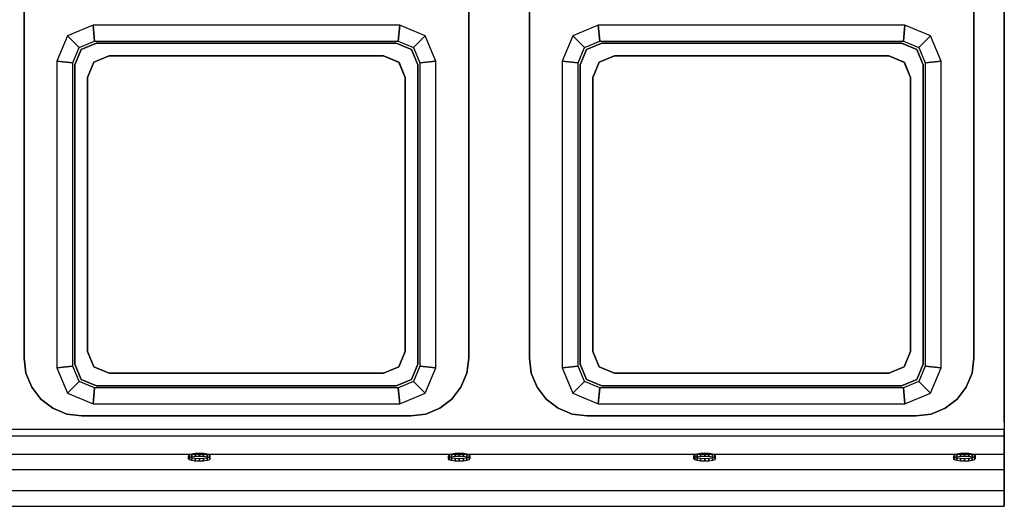
# Model space of a CAD drawing. Units: millimetres. Extents: x 0 to 1050, y -700 to 0.
# Drawn here: x 368 to 1050, y -700 to -362 of the extents above; entities that cross this region are included whole.
import ezdxf

# ---------------------------------------------------------------- set-up
doc = ezdxf.new("R2010")
doc.units = ezdxf.units.MM
for name, color, linetype in [('200-EquipBlack-3D', 250, 'Continuous'), ('200-EquipGreen-3d', 3, 'Continuous'), ('200-EquipSteel-3D', 9, 'Continuous')]:
    doc.layers.add(name, color=color, linetype=linetype)

msp = doc.modelspace()

# ---------------------------------------------------------------- linework, layer by layer
at = {"layer": '200-EquipBlack-3D'}
for points, invisible_edges in [([(628.7, -378.52, 852), (421.3, -378.52, 852), (410.69, -382.91, 852), (639.31, -382.91, 852)], 15), ([(978.7, -378.52, 852), (771.3, -378.52, 852), (760.69, -382.91, 852), (989.31, -382.91, 852)], 15), ([(639.31, -382.91, 852), (410.69, -382.91, 852), (406.3, -393.52, 852), (643.7, -393.52, 852)], 15), ([(989.31, -382.91, 852), (760.69, -382.91, 852), (756.3, -393.52, 852), (993.7, -393.52, 852)], 15), ([(643.7, -393.52, 852), (406.3, -393.52, 852), (406.3, -600.92, 852), (643.7, -600.92, 852)], 15), ([(993.7, -393.52, 852), (756.3, -393.52, 852), (756.3, -600.92, 852), (993.7, -600.92, 852)], 15), ([(643.7, -600.92, 852), (406.3, -600.92, 852), (410.69, -611.52, 852), (639.31, -611.52, 852)], 7), ([(993.7, -600.92, 852), (756.3, -600.92, 852), (760.69, -611.52, 852), (989.31, -611.52, 852)], 7), ([(639.31, -611.52, 852), (410.69, -611.52, 852), (421.3, -615.92, 852), (628.7, -615.92, 852)], 15), ([(989.31, -611.52, 852), (760.69, -611.52, 852), (771.3, -615.92, 852), (978.7, -615.92, 852)], 15)]:
    msp.add_3dface(points, dxfattribs=dict(at, invisible_edges=invisible_edges))
for points in [[(421.3, -378.52, 852), (421.3, -378.52, 847), (410.69, -382.91, 847), (410.69, -382.91, 852)], [(628.7, -378.52, 847), (421.3, -378.52, 847), (421.3, -378.52, 852), (628.7, -378.52, 852)], [(639.31, -382.91, 847), (628.7, -378.52, 847), (628.7, -378.52, 852), (639.31, -382.91, 852)], [(771.3, -378.52, 852), (771.3, -378.52, 847), (760.69, -382.91, 847), (760.69, -382.91, 852)], [(978.7, -378.52, 847), (771.3, -378.52, 847), (771.3, -378.52, 852), (978.7, -378.52, 852)], [(989.31, -382.91, 847), (978.7, -378.52, 847), (978.7, -378.52, 852), (989.31, -382.91, 852)], [(410.69, -382.91, 852), (410.69, -382.91, 847), (406.3, -393.52, 847), (406.3, -393.52, 852)], [(643.7, -393.52, 852), (643.7, -393.52, 847), (639.31, -382.91, 847), (639.31, -382.91, 852)], [(760.69, -382.91, 852), (760.69, -382.91, 847), (756.3, -393.52, 847), (756.3, -393.52, 852)], [(993.7, -393.52, 852), (993.7, -393.52, 847), (989.31, -382.91, 847), (989.31, -382.91, 852)], [(406.3, -393.52, 852), (406.3, -393.52, 847), (406.3, -600.92, 847), (406.3, -600.92, 852)], [(643.7, -600.92, 852), (643.7, -600.92, 847), (643.7, -393.52, 847), (643.7, -393.52, 852)], [(756.3, -393.52, 852), (756.3, -393.52, 847), (756.3, -600.92, 847), (756.3, -600.92, 852)], [(993.7, -600.92, 852), (993.7, -600.92, 847), (993.7, -393.52, 847), (993.7, -393.52, 852)], [(406.3, -600.92, 852), (406.3, -600.92, 847), (410.69, -611.52, 847), (410.69, -611.52, 852)], [(639.31, -611.52, 847), (643.7, -600.92, 847), (643.7, -600.92, 852), (639.31, -611.52, 852)], [(756.3, -600.92, 852), (756.3, -600.92, 847), (760.69, -611.52, 847), (760.69, -611.52, 852)], [(989.31, -611.52, 847), (993.7, -600.92, 847), (993.7, -600.92, 852), (989.31, -611.52, 852)], [(410.69, -611.52, 852), (410.69, -611.52, 847), (421.3, -615.92, 847), (421.3, -615.92, 852)], [(628.7, -615.92, 852), (628.7, -615.92, 847), (639.31, -611.52, 847), (639.31, -611.52, 852)], [(760.69, -611.52, 852), (760.69, -611.52, 847), (771.3, -615.92, 847), (771.3, -615.92, 852)], [(978.7, -615.92, 852), (978.7, -615.92, 847), (989.31, -611.52, 847), (989.31, -611.52, 852)], [(421.3, -615.92, 852), (421.3, -615.92, 847), (628.7, -615.92, 847), (628.7, -615.92, 852)], [(771.3, -615.92, 852), (771.3, -615.92, 847), (978.7, -615.92, 847), (978.7, -615.92, 852)]]:
    msp.add_3dface(points, dxfattribs=at)
at = {"layer": '200-EquipGreen-3d', "invisible_edges": 15}
for points in [[(485, -666.5, 691.67), (485.57, -665.81, 694.45), (499.43, -665.81, 694.45), (500, -666.5, 691.67)], [(485.57, -667.19, 688.88), (485, -666.5, 691.67), (500, -666.5, 691.67), (499.43, -667.19, 688.88)], [(485.57, -665.81, 694.45), (487.2, -665.22, 696.81), (497.8, -665.22, 696.81), (499.43, -665.81, 694.45)], [(487.2, -667.78, 686.52), (485.57, -667.19, 688.88), (499.43, -667.19, 688.88), (497.8, -667.78, 686.52)], [(487.2, -665.22, 696.81), (489.63, -664.83, 698.39), (495.37, -664.83, 698.39), (497.8, -665.22, 696.81)], [(489.63, -668.17, 684.94), (487.2, -667.78, 686.52), (497.8, -667.78, 686.52), (495.37, -668.17, 684.94)], [(489.63, -664.83, 698.39), (492.5, -664.69, 698.94), (495.37, -664.83, 698.39)], [(492.5, -668.31, 684.39), (489.63, -668.17, 684.94), (495.37, -668.17, 684.94)], [(665, -666.5, 691.67), (665.57, -665.81, 694.45), (679.43, -665.81, 694.45), (680, -666.5, 691.67)], [(665.57, -667.19, 688.88), (665, -666.5, 691.67), (680, -666.5, 691.67), (679.43, -667.19, 688.88)], [(665.57, -665.81, 694.45), (667.2, -665.22, 696.81), (677.8, -665.22, 696.81), (679.43, -665.81, 694.45)], [(667.2, -667.78, 686.52), (665.57, -667.19, 688.88), (679.43, -667.19, 688.88), (677.8, -667.78, 686.52)], [(667.2, -665.22, 696.81), (669.63, -664.83, 698.39), (675.37, -664.83, 698.39), (677.8, -665.22, 696.81)], [(669.63, -668.17, 684.94), (667.2, -667.78, 686.52), (677.8, -667.78, 686.52), (675.37, -668.17, 684.94)], [(669.63, -664.83, 698.39), (672.5, -664.69, 698.94), (675.37, -664.83, 698.39)], [(672.5, -668.31, 684.39), (669.63, -668.17, 684.94), (675.37, -668.17, 684.94)], [(835, -666.5, 691.67), (835.57, -665.81, 694.45), (849.43, -665.81, 694.45), (850, -666.5, 691.67)], [(835.57, -667.19, 688.88), (835, -666.5, 691.67), (850, -666.5, 691.67), (849.43, -667.19, 688.88)], [(835.57, -665.81, 694.45), (837.2, -665.22, 696.81), (847.8, -665.22, 696.81), (849.43, -665.81, 694.45)], [(837.2, -667.78, 686.52), (835.57, -667.19, 688.88), (849.43, -667.19, 688.88), (847.8, -667.78, 686.52)], [(837.2, -665.22, 696.81), (839.63, -664.83, 698.39), (845.37, -664.83, 698.39), (847.8, -665.22, 696.81)], [(839.63, -668.17, 684.94), (837.2, -667.78, 686.52), (847.8, -667.78, 686.52), (845.37, -668.17, 684.94)], [(839.63, -664.83, 698.39), (842.5, -664.69, 698.94), (845.37, -664.83, 698.39)], [(842.5, -668.31, 684.39), (839.63, -668.17, 684.94), (845.37, -668.17, 684.94)], [(1015, -666.5, 691.67), (1015.57, -665.81, 694.45), (1029.43, -665.81, 694.45), (1030, -666.5, 691.67)], [(1015.57, -667.19, 688.88), (1015, -666.5, 691.67), (1030, -666.5, 691.67), (1029.43, -667.19, 688.88)], [(1015.57, -665.81, 694.45), (1017.2, -665.22, 696.81), (1027.8, -665.22, 696.81), (1029.43, -665.81, 694.45)], [(1017.2, -667.78, 686.52), (1015.57, -667.19, 688.88), (1029.43, -667.19, 688.88), (1027.8, -667.78, 686.52)], [(1017.2, -665.22, 696.81), (1019.63, -664.83, 698.39), (1025.37, -664.83, 698.39), (1027.8, -665.22, 696.81)], [(1019.63, -668.17, 684.94), (1017.2, -667.78, 686.52), (1027.8, -667.78, 686.52), (1025.37, -668.17, 684.94)], [(1019.63, -664.83, 698.39), (1022.5, -664.69, 698.94), (1025.37, -664.83, 698.39)], [(1022.5, -668.31, 684.39), (1019.63, -668.17, 684.94), (1025.37, -668.17, 684.94)]]:
    msp.add_3dface(points, dxfattribs=at)
at = {"layer": '200-EquipSteel-3D'}
for p, q in [((430, -387.22, 847.2), (430, -387.22, 841)), ((780, -387.22, 847.2), (780, -387.22, 841))]:
    msp.add_line(p, q, dxfattribs=at)
for points, invisible_edges in [([(350, -650.65, 850), (371.01, -596.89, 850), (371.01, -128.53, 850), (350, -50, 850)], 13), ([(700, -50, 850), (678.99, -128.53, 850), (678.99, -596.89, 850), (700, -650.65, 850)], 13), ([(700, -650.65, 850), (721.01, -596.89, 850), (721.01, -128.53, 850), (700, -50, 850)], 13), ([(1050, -50, 850), (1028.99, -128.53, 850), (1028.99, -596.89, 850), (1050, -650.65, 850)], 13), ([(371.01, -128.53, 830), (678.99, -128.53, 830), (678.99, -596.89, 830), (371.01, -596.89, 830)], 5), ([(721.01, -128.53, 830), (1028.99, -128.53, 830), (1028.99, -596.89, 830), (721.01, -596.89, 830)], 5), ([(640.81, -381.41, 841), (409.19, -381.41, 841), (404.8, -392.02, 841), (645.2, -392.02, 841)], 15), ([(630.2, -377.02, 841), (419.8, -377.02, 841), (409.19, -381.41, 841), (640.81, -381.41, 841)], 15), ([(990.81, -381.41, 841), (759.19, -381.41, 841), (754.8, -392.02, 841), (995.2, -392.02, 841)], 15), ([(980.2, -377.02, 841), (769.8, -377.02, 841), (759.19, -381.41, 841), (990.81, -381.41, 841)], 15), ([(645.2, -392.02, 841), (404.8, -392.02, 841), (404.8, -602.42, 841), (645.2, -602.42, 841)], 15), ([(995.2, -392.02, 841), (754.8, -392.02, 841), (754.8, -602.42, 841), (995.2, -602.42, 841)], 15), ([(350, -650.65, 850), (371.01, -596.89, 850), (372.37, -607.25, 850)], 9), ([(372.37, -607.25, 850), (372.37, -607.25, 830), (371.01, -596.89, 830), (371.01, -596.89, 850)], 1), ([(372.37, -607.25, 830), (677.63, -607.25, 830), (678.99, -596.89, 830), (371.01, -596.89, 830)], 5), ([(678.99, -596.89, 850), (700, -650.65, 850), (677.63, -607.25, 850)], 3), ([(678.99, -596.89, 850), (678.99, -596.89, 830), (677.63, -607.25, 830), (677.63, -607.25, 850)], 4), ([(700, -650.65, 850), (721.01, -596.89, 850), (722.37, -607.25, 850)], 9), ([(722.37, -607.25, 850), (722.37, -607.25, 830), (721.01, -596.89, 830), (721.01, -596.89, 850)], 1), ([(722.37, -607.25, 830), (1027.63, -607.25, 830), (1028.99, -596.89, 830), (721.01, -596.89, 830)], 5), ([(1028.99, -596.89, 850), (1050, -650.65, 850), (1027.63, -607.25, 850)], 3), ([(1028.99, -596.89, 850), (1028.99, -596.89, 830), (1027.63, -607.25, 830), (1027.63, -607.25, 850)], 4), ([(645.2, -602.42, 841), (404.8, -602.42, 841), (409.19, -613.02, 841), (640.81, -613.02, 841)], 15), ([(995.2, -602.42, 841), (754.8, -602.42, 841), (759.19, -613.02, 841), (990.81, -613.02, 841)], 15), ([(350, -650.65, 850), (372.37, -607.25, 850), (376.37, -616.89, 850)], 9), ([(376.37, -616.89, 850), (376.37, -616.89, 830), (372.37, -607.25, 830), (372.37, -607.25, 850)], 5), ([(376.37, -616.89, 830), (673.63, -616.89, 830), (677.63, -607.25, 830), (372.37, -607.25, 830)], 5), ([(640.81, -613.02, 841), (409.19, -613.02, 841), (419.8, -617.42, 841), (630.2, -617.42, 841)], 15), ([(677.63, -607.25, 850), (700, -650.65, 850), (673.63, -616.89, 850)], 3), ([(677.63, -607.25, 850), (677.63, -607.25, 830), (673.63, -616.89, 830), (673.63, -616.89, 850)], 5), ([(700, -650.65, 850), (722.37, -607.25, 850), (726.37, -616.89, 850)], 9), ([(726.37, -616.89, 850), (726.37, -616.89, 830), (722.37, -607.25, 830), (722.37, -607.25, 850)], 5), ([(726.37, -616.89, 830), (1023.63, -616.89, 830), (1027.63, -607.25, 830), (722.37, -607.25, 830)], 5), ([(990.81, -613.02, 841), (759.19, -613.02, 841), (769.8, -617.42, 841), (980.2, -617.42, 841)], 15), ([(1027.63, -607.25, 850), (1050, -650.65, 850), (1023.63, -616.89, 850)], 3), ([(1027.63, -607.25, 850), (1027.63, -607.25, 830), (1023.63, -616.89, 830), (1023.63, -616.89, 850)], 5), ([(350, -650.65, 850), (376.37, -616.89, 850), (382.73, -625.18, 850)], 9), ([(382.73, -625.18, 850), (382.73, -625.18, 830), (376.37, -616.89, 830), (376.37, -616.89, 850)], 4), ([(382.73, -625.18, 830), (667.27, -625.18, 830), (673.63, -616.89, 830), (376.37, -616.89, 830)], 5), ([(673.63, -616.89, 850), (700, -650.65, 850), (667.27, -625.18, 850)], 3), ([(673.63, -616.89, 850), (673.63, -616.89, 830), (667.27, -625.18, 830), (667.27, -625.18, 850)], 1), ([(700, -650.65, 850), (726.37, -616.89, 850), (732.73, -625.18, 850)], 9), ([(732.73, -625.18, 850), (732.73, -625.18, 830), (726.37, -616.89, 830), (726.37, -616.89, 850)], 4), ([(732.73, -625.18, 830), (1017.27, -625.18, 830), (1023.63, -616.89, 830), (726.37, -616.89, 830)], 5), ([(1023.63, -616.89, 850), (1050, -650.65, 850), (1017.27, -625.18, 850)], 3), ([(1023.63, -616.89, 850), (1023.63, -616.89, 830), (1017.27, -625.18, 830), (1017.27, -625.18, 850)], 1), ([(350, -650.65, 850), (382.73, -625.18, 850), (391.01, -631.53, 850)], 9), ([(391.01, -631.53, 850), (391.01, -631.53, 830), (382.73, -625.18, 830), (382.73, -625.18, 850)], 1), ([(391.01, -631.53, 830), (658.99, -631.53, 830), (667.27, -625.18, 830), (382.73, -625.18, 830)], 5), ([(667.27, -625.18, 850), (700, -650.65, 850), (658.99, -631.53, 850)], 3), ([(667.27, -625.18, 850), (667.27, -625.18, 830), (658.99, -631.53, 830), (658.99, -631.53, 850)], 4), ([(700, -650.65, 850), (732.73, -625.18, 850), (741.01, -631.53, 850)], 9), ([(741.01, -631.53, 850), (741.01, -631.53, 830), (732.73, -625.18, 830), (732.73, -625.18, 850)], 1), ([(741.01, -631.53, 830), (1008.99, -631.53, 830), (1017.27, -625.18, 830), (732.73, -625.18, 830)], 5), ([(1017.27, -625.18, 850), (1050, -650.65, 850), (1008.99, -631.53, 850)], 3), ([(1017.27, -625.18, 850), (1017.27, -625.18, 830), (1008.99, -631.53, 830), (1008.99, -631.53, 850)], 4), ([(350, -650.65, 850), (391.01, -631.53, 850), (400.66, -635.53, 850)], 9), ([(400.66, -635.53, 850), (400.66, -635.53, 830), (391.01, -631.53, 830), (391.01, -631.53, 850)], 5), ([(400.66, -635.53, 830), (649.34, -635.53, 830), (658.99, -631.53, 830), (391.01, -631.53, 830)], 5), ([(658.99, -631.53, 850), (700, -650.65, 850), (649.34, -635.53, 850)], 3), ([(658.99, -631.53, 850), (658.99, -631.53, 830), (649.34, -635.53, 830), (649.34, -635.53, 850)], 5), ([(700, -650.65, 850), (741.01, -631.53, 850), (750.66, -635.53, 850)], 9), ([(750.66, -635.53, 850), (750.66, -635.53, 830), (741.01, -631.53, 830), (741.01, -631.53, 850)], 5), ([(750.66, -635.53, 830), (999.34, -635.53, 830), (1008.99, -631.53, 830), (741.01, -631.53, 830)], 5), ([(1008.99, -631.53, 850), (1050, -650.65, 850), (999.34, -635.53, 850)], 3), ([(1008.99, -631.53, 850), (1008.99, -631.53, 830), (999.34, -635.53, 830), (999.34, -635.53, 850)], 5), ([(350, -650.65, 850), (400.66, -635.53, 850), (411.01, -636.89, 850)], 9), ([(700, -650.65, 850), (638.99, -636.89, 850), (411.01, -636.89, 850), (350, -650.65, 850)], 5), ([(411.01, -636.89, 850), (411.01, -636.89, 830), (400.66, -635.53, 830), (400.66, -635.53, 850)], 4), ([(411.01, -636.89, 830), (638.99, -636.89, 830), (649.34, -635.53, 830), (400.66, -635.53, 830)], 4), ([(649.34, -635.53, 850), (700, -650.65, 850), (638.99, -636.89, 850)], 3), ([(649.34, -635.53, 850), (649.34, -635.53, 830), (638.99, -636.89, 830), (638.99, -636.89, 850)], 1), ([(700, -650.65, 850), (750.66, -635.53, 850), (761.01, -636.89, 850)], 9), ([(1050, -650.65, 850), (988.99, -636.89, 850), (761.01, -636.89, 850), (700, -650.65, 850)], 5), ([(761.01, -636.89, 850), (761.01, -636.89, 830), (750.66, -635.53, 830), (750.66, -635.53, 850)], 4), ([(761.01, -636.89, 830), (988.99, -636.89, 830), (999.34, -635.53, 830), (750.66, -635.53, 830)], 4), ([(999.34, -635.53, 850), (1050, -650.65, 850), (988.99, -636.89, 850)], 3), ([(999.34, -635.53, 850), (999.34, -635.53, 830), (988.99, -636.89, 830), (988.99, -636.89, 850)], 1), ([(0, -646.09, 776.28), (0, -645.79, 769.15), (1050, -645.79, 769.15), (1050, -646.09, 776.28)], 14), ([(0, -645.79, 769.15), (0, -674.06, 646.05), (1050, -674.06, 646.05), (1050, -645.79, 769.15)], 8), ([(0, -647.65, 783.12), (0, -646.09, 776.28), (1050, -646.09, 776.28), (1050, -647.65, 783.12)], 8), ([(0, -660.32, 810.12), (0, -647.65, 783.12), (1050, -647.65, 783.12), (1050, -660.32, 810.12)], 10), ([(1050, -699.47, 625.51), (1050, -641.23, 625.51), (1050, -641.27, 600), (1050, -688.58, 600)], 1), ([(1050, -646.09, 776.28), (1050, -641.27, 776.28), (1050, -641.27, 769.15), (1050, -645.79, 769.15)], 5), ([(1050, -645.79, 769.15), (1050, -641.27, 769.15), (1050, -641.27, 646.05), (1050, -674.06, 646.05)], 5), ([(1050, -674.06, 646.05), (1050, -641.27, 646.05), (1050, -641.27, 637.84), (1050, -694.38, 637.84)], 5), ([(1050, -694.38, 637.84), (1050, -641.27, 637.84), (1050, -641.27, 632.75), (1050, -699.51, 632.75)], 5), ([(1050, -699.51, 632.75), (1050, -641.27, 632.75), (1050, -641.27, 625.51), (1050, -699.47, 625.51)], 5), ([(1050, -663.32, 818.56), (1050, -641.27, 818.56), (1050, -641.27, 850), (1050, -650.65, 850)], 5), ([(1050, -660.32, 810.12), (1050, -641.27, 810.12), (1050, -641.27, 783.12), (1050, -647.65, 783.12)], 5), ([(1050, -647.65, 783.12), (1050, -641.27, 783.12), (1050, -641.27, 776.28), (1050, -646.09, 776.28)], 5), ([(1050, -664.08, 814.34), (1050, -641.27, 814.34), (1050, -641.27, 811.19), (1050, -663.66, 811.19)], 5), ([(1050, -663.66, 811.19), (1050, -641.27, 811.19), (1050, -641.27, 810.12), (1050, -663.32, 810.12)], 5), ([(1050, -663.66, 817.49), (1050, -641.27, 817.49), (1050, -641.27, 818.56), (1050, -663.32, 818.56)], 5), ([(1050, -663.88, 816.55), (1050, -641.27, 816.55), (1050, -641.27, 817.49), (1050, -663.66, 817.49)], 5), ([(1050, -663.88, 816.55), (1050, -641.27, 816.55), (1050, -641.27, 814.34), (1050, -664.08, 814.34)], 5), ([(0, -663.32, 818.56), (0, -650.65, 850), (1050, -650.65, 850), (1050, -663.32, 818.56)], 8), ([(0, -663.66, 817.49), (0, -663.32, 818.56), (1050, -663.32, 818.56), (1050, -663.66, 817.49)], 10), ([(0, -663.66, 811.19), (0, -664.08, 814.34), (1050, -664.08, 814.34), (1050, -663.66, 811.19)], 10), ([(0, -663.88, 816.55), (0, -663.66, 817.49), (1050, -663.66, 817.49), (1050, -663.88, 816.55)], 10), ([(0, -664.08, 814.34), (0, -663.88, 816.55), (1050, -663.88, 816.55), (1050, -664.08, 814.34)], 10), ([(0, -674.06, 646.05), (0, -694.38, 637.84), (1050, -694.38, 637.84), (1050, -674.06, 646.05)], 14), ([(0, -699.47, 625.51), (0, -688.58, 600), (1050, -688.58, 600), (1050, -699.47, 625.51)], 8), ([(0, -694.38, 637.84), (0, -699.51, 632.75), (1050, -699.51, 632.75), (1050, -694.38, 637.84)], 8), ([(0, -699.51, 632.75), (0, -699.47, 625.51), (1050, -699.47, 625.51), (1050, -699.51, 632.75)], 10)]:
    msp.add_3dface(points, dxfattribs=dict(at, invisible_edges=invisible_edges))
for points in [[(1050, -50, 850), (1050, -50, 795.14), (1050, -641.27, 795.14), (1050, -641.27, 850)], [(1050, -50, 795.14), (1050, -50, 600), (1050, -641.27, 600), (1050, -641.27, 795.14)], [(371.01, -596.89, 850), (371.01, -596.89, 830), (371.01, -128.53, 830), (371.01, -128.53, 850)], [(678.99, -128.53, 850), (678.99, -128.53, 830), (678.99, -596.89, 830), (678.99, -596.89, 850)], [(721.01, -596.89, 850), (721.01, -596.89, 830), (721.01, -128.53, 830), (721.01, -128.53, 850)], [(1028.99, -128.53, 850), (1028.99, -128.53, 830), (1028.99, -596.89, 830), (1028.99, -596.89, 850)], [(419.8, -377.02, 841), (418.8, -366.02, 830), (401.12, -373.34, 830), (409.19, -381.41, 841)], [(630.2, -377.02, 841), (631.2, -366.02, 830), (418.8, -366.02, 830), (419.8, -377.02, 841)], [(640.81, -381.41, 841), (648.88, -373.34, 830), (631.2, -366.02, 830), (630.2, -377.02, 841)], [(769.8, -377.02, 841), (768.8, -366.02, 830), (751.12, -373.34, 830), (759.19, -381.41, 841)], [(980.2, -377.02, 841), (981.2, -366.02, 830), (768.8, -366.02, 830), (769.8, -377.02, 841)], [(990.81, -381.41, 841), (998.88, -373.34, 830), (981.2, -366.02, 830), (980.2, -377.02, 841)], [(409.19, -381.41, 841), (401.12, -373.34, 830), (393.8, -391.02, 830), (404.8, -392.02, 841)], [(645.2, -392.02, 841), (656.2, -391.02, 830), (648.88, -373.34, 830), (640.81, -381.41, 841)], [(759.19, -381.41, 841), (751.12, -373.34, 830), (743.8, -391.02, 830), (754.8, -392.02, 841)], [(995.2, -392.02, 841), (1006.2, -391.02, 830), (998.88, -373.34, 830), (990.81, -381.41, 841)], [(430, -387.22, 847.2), (430, -387.22, 841), (419.39, -391.61, 841), (419.39, -391.61, 847.2)], [(620, -387.22, 847.2), (620, -387.22, 841), (430, -387.22, 841), (430, -387.22, 847.2)], [(630.86, -391.87, 847.2), (630.61, -391.61, 841), (620, -387.22, 841), (620, -387.22, 847.2)], [(780, -387.22, 847.2), (780, -387.22, 841), (769.39, -391.61, 841), (769.39, -391.61, 847.2)], [(970, -387.22, 847.2), (970, -387.22, 841), (780, -387.22, 841), (780, -387.22, 847.2)], [(980.86, -391.87, 847.2), (980.61, -391.61, 841), (970, -387.22, 841), (970, -387.22, 847.2)], [(404.8, -392.02, 841), (393.8, -391.02, 830), (393.8, -603.42, 830), (404.8, -602.42, 841)], [(419.39, -391.61, 847.2), (419.39, -391.61, 841), (415, -402.22, 841), (415, -402.22, 847.2)], [(635, -402.22, 847.2), (635, -402.22, 841), (630.61, -391.61, 841), (630.86, -391.87, 847.2)], [(645.2, -602.42, 841), (656.2, -603.42, 830), (656.2, -391.02, 830), (645.2, -392.02, 841)], [(754.8, -392.02, 841), (743.8, -391.02, 830), (743.8, -603.42, 830), (754.8, -602.42, 841)], [(769.39, -391.61, 847.2), (769.39, -391.61, 841), (765, -402.22, 841), (765, -402.22, 847.2)], [(985, -402.22, 847.2), (985, -402.22, 841), (980.61, -391.61, 841), (980.86, -391.87, 847.2)], [(995.2, -602.42, 841), (1006.2, -603.42, 830), (1006.2, -391.02, 830), (995.2, -392.02, 841)], [(415, -402.22, 847.2), (415, -402.22, 841), (415, -592.22, 841), (415, -592.22, 847.2)], [(635, -592.22, 847.2), (635, -592.22, 841), (635, -402.22, 841), (635, -402.22, 847.2)], [(765, -402.22, 847.2), (765, -402.22, 841), (765, -592.22, 841), (765, -592.22, 847.2)], [(985, -592.22, 847.2), (985, -592.22, 841), (985, -402.22, 841), (985, -402.22, 847.2)], [(419.39, -602.82, 847.2), (415, -592.22, 847.2), (415, -592.22, 841), (419.39, -602.82, 841)], [(630.61, -602.82, 847.2), (630.61, -602.82, 841), (635, -592.22, 841), (635, -592.22, 847.2)], [(769.39, -602.82, 847.2), (765, -592.22, 847.2), (765, -592.22, 841), (769.39, -602.82, 841)], [(980.61, -602.82, 847.2), (980.61, -602.82, 841), (985, -592.22, 841), (985, -592.22, 847.2)], [(404.8, -602.42, 841), (393.8, -603.42, 830), (401.12, -621.1, 830), (409.19, -613.02, 841)], [(419.39, -602.82, 847.2), (419.39, -602.82, 841), (430, -607.22, 841), (430, -607.22, 847.2)], [(620, -607.22, 847.2), (620, -607.22, 841), (630.61, -602.82, 841), (630.61, -602.82, 847.2)], [(640.81, -613.02, 841), (648.88, -621.1, 830), (656.2, -603.42, 830), (645.2, -602.42, 841)], [(754.8, -602.42, 841), (743.8, -603.42, 830), (751.12, -621.1, 830), (759.19, -613.02, 841)], [(769.39, -602.82, 847.2), (769.39, -602.82, 841), (780, -607.22, 841), (780, -607.22, 847.2)], [(970, -607.22, 847.2), (970, -607.22, 841), (980.61, -602.82, 841), (980.61, -602.82, 847.2)], [(990.81, -613.02, 841), (998.88, -621.1, 830), (1006.2, -603.42, 830), (995.2, -602.42, 841)], [(409.19, -613.02, 841), (401.12, -621.1, 830), (418.8, -628.42, 830), (419.8, -617.42, 841)], [(430, -607.22, 847.2), (430, -607.22, 841), (620, -607.22, 841), (620, -607.22, 847.2)], [(630.2, -617.42, 841), (631.2, -628.42, 830), (648.88, -621.1, 830), (640.81, -613.02, 841)], [(759.19, -613.02, 841), (751.12, -621.1, 830), (768.8, -628.42, 830), (769.8, -617.42, 841)], [(780, -607.22, 847.2), (780, -607.22, 841), (970, -607.22, 841), (970, -607.22, 847.2)], [(980.2, -617.42, 841), (981.2, -628.42, 830), (998.88, -621.1, 830), (990.81, -613.02, 841)], [(419.8, -617.42, 841), (418.8, -628.42, 830), (631.2, -628.42, 830), (630.2, -617.42, 841)], [(769.8, -617.42, 841), (768.8, -628.42, 830), (981.2, -628.42, 830), (980.2, -617.42, 841)], [(638.99, -636.89, 850), (638.99, -636.89, 830), (411.01, -636.89, 830), (411.01, -636.89, 850)], [(988.99, -636.89, 850), (988.99, -636.89, 830), (761.01, -636.89, 830), (761.01, -636.89, 850)], [(0, -663.66, 811.19), (0, -663.32, 810.12), (1050, -663.32, 810.12), (1050, -663.66, 811.19)]]:
    msp.add_3dface(points, dxfattribs=at)

# ---------------------------------------------------------------- meshes
at = {"layer": '200-EquipGreen-3d'}
mesh = msp.add_polymesh((2, 16), dxfattribs=dict(at, n_close=True))
for k, corner in enumerate([(500, -664.56, 691.18), (499.43, -663.87, 693.97), (497.8, -663.28, 696.33), (495.37, -662.89, 697.91), (492.5, -662.75, 698.46), (489.63, -662.89, 697.91), (487.2, -663.28, 696.33), (485.57, -663.87, 693.97), (485, -664.56, 691.18), (485.57, -665.25, 688.4), (487.2, -665.84, 686.04), (489.63, -666.23, 684.46), (492.5, -666.37, 683.91), (495.37, -666.23, 684.46), (497.8, -665.84, 686.04), (499.43, -665.25, 688.4), (500, -666.5, 691.67), (499.43, -665.81, 694.45), (497.8, -665.22, 696.81), (495.37, -664.83, 698.39), (492.5, -664.69, 698.94), (489.63, -664.83, 698.39), (487.2, -665.22, 696.81), (485.57, -665.81, 694.45), (485, -666.5, 691.67), (485.57, -667.19, 688.88), (487.2, -667.78, 686.52), (489.63, -668.17, 684.94), (492.5, -668.31, 684.39), (495.37, -668.17, 684.94), (497.8, -667.78, 686.52), (499.43, -667.19, 688.88)]):
    mesh.set_mesh_vertex(divmod(k, 16), corner)
mesh = msp.add_polymesh((2, 16), dxfattribs=dict(at, n_close=True))
for k, corner in enumerate([(680, -664.56, 691.18), (679.43, -663.87, 693.97), (677.8, -663.28, 696.33), (675.37, -662.89, 697.91), (672.5, -662.75, 698.46), (669.63, -662.89, 697.91), (667.2, -663.28, 696.33), (665.57, -663.87, 693.97), (665, -664.56, 691.18), (665.57, -665.25, 688.4), (667.2, -665.84, 686.04), (669.63, -666.23, 684.46), (672.5, -666.37, 683.91), (675.37, -666.23, 684.46), (677.8, -665.84, 686.04), (679.43, -665.25, 688.4), (680, -666.5, 691.67), (679.43, -665.81, 694.45), (677.8, -665.22, 696.81), (675.37, -664.83, 698.39), (672.5, -664.69, 698.94), (669.63, -664.83, 698.39), (667.2, -665.22, 696.81), (665.57, -665.81, 694.45), (665, -666.5, 691.67), (665.57, -667.19, 688.88), (667.2, -667.78, 686.52), (669.63, -668.17, 684.94), (672.5, -668.31, 684.39), (675.37, -668.17, 684.94), (677.8, -667.78, 686.52), (679.43, -667.19, 688.88)]):
    mesh.set_mesh_vertex(divmod(k, 16), corner)
mesh = msp.add_polymesh((2, 16), dxfattribs=dict(at, n_close=True))
for k, corner in enumerate([(850, -664.56, 691.18), (849.43, -663.87, 693.97), (847.8, -663.28, 696.33), (845.37, -662.89, 697.91), (842.5, -662.75, 698.46), (839.63, -662.89, 697.91), (837.2, -663.28, 696.33), (835.57, -663.87, 693.97), (835, -664.56, 691.18), (835.57, -665.25, 688.4), (837.2, -665.84, 686.04), (839.63, -666.23, 684.46), (842.5, -666.37, 683.91), (845.37, -666.23, 684.46), (847.8, -665.84, 686.04), (849.43, -665.25, 688.4), (850, -666.5, 691.67), (849.43, -665.81, 694.45), (847.8, -665.22, 696.81), (845.37, -664.83, 698.39), (842.5, -664.69, 698.94), (839.63, -664.83, 698.39), (837.2, -665.22, 696.81), (835.57, -665.81, 694.45), (835, -666.5, 691.67), (835.57, -667.19, 688.88), (837.2, -667.78, 686.52), (839.63, -668.17, 684.94), (842.5, -668.31, 684.39), (845.37, -668.17, 684.94), (847.8, -667.78, 686.52), (849.43, -667.19, 688.88)]):
    mesh.set_mesh_vertex(divmod(k, 16), corner)
mesh = msp.add_polymesh((2, 16), dxfattribs=dict(at, n_close=True))
for k, corner in enumerate([(1030, -664.56, 691.18), (1029.43, -663.87, 693.97), (1027.8, -663.28, 696.33), (1025.37, -662.89, 697.91), (1022.5, -662.75, 698.46), (1019.63, -662.89, 697.91), (1017.2, -663.28, 696.33), (1015.57, -663.87, 693.97), (1015, -664.56, 691.18), (1015.57, -665.25, 688.4), (1017.2, -665.84, 686.04), (1019.63, -666.23, 684.46), (1022.5, -666.37, 683.91), (1025.37, -666.23, 684.46), (1027.8, -665.84, 686.04), (1029.43, -665.25, 688.4), (1030, -666.5, 691.67), (1029.43, -665.81, 694.45), (1027.8, -665.22, 696.81), (1025.37, -664.83, 698.39), (1022.5, -664.69, 698.94), (1019.63, -664.83, 698.39), (1017.2, -665.22, 696.81), (1015.57, -665.81, 694.45), (1015, -666.5, 691.67), (1015.57, -667.19, 688.88), (1017.2, -667.78, 686.52), (1019.63, -668.17, 684.94), (1022.5, -668.31, 684.39), (1025.37, -668.17, 684.94), (1027.8, -667.78, 686.52), (1029.43, -667.19, 688.88)]):
    mesh.set_mesh_vertex(divmod(k, 16), corner)

doc.saveas('drawing.dxf')
